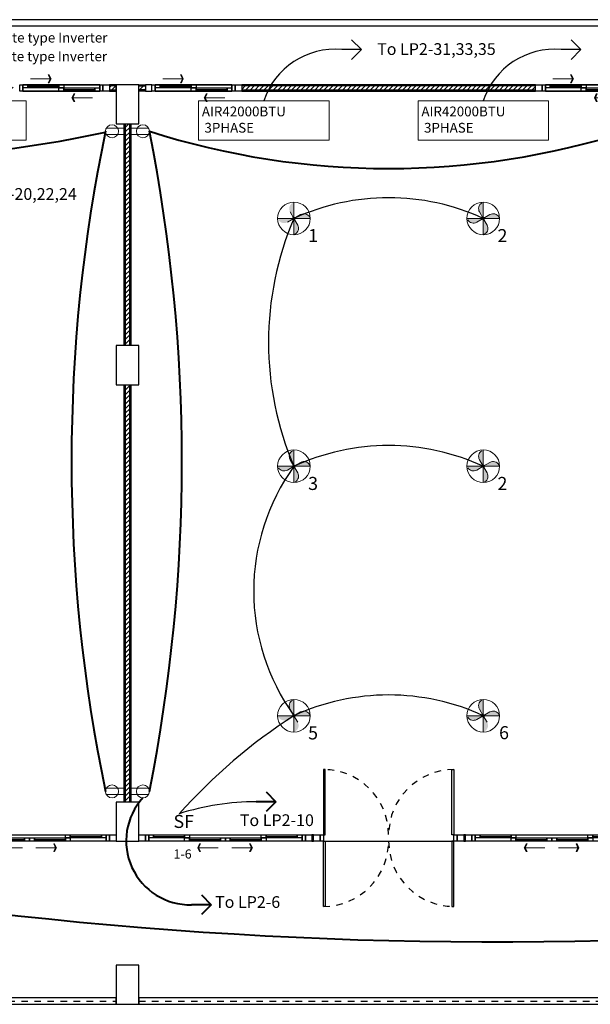
# Model space of a CAD drawing. Units: centimetres. Extents: x 797 to 1908, y 191 to 331.
# Drawn here: x 1231 to 1240, y 206 to 221 of the extents above; entities that cross this region are included whole.
import ezdxf
from ezdxf.enums import TextEntityAlignment as Align

# ---------------------------------------------------------------- set-up
doc = ezdxf.new("R2010")
doc.units = ezdxf.units.CM
doc.header["$MEASUREMENT"] = 0
doc.linetypes.add('DASHED', pattern=[0.25, 0.125, -0.125])
for name, color, linetype, lineweight in [('-Free style FREE line', 1, 'Continuous', 15), ('ไฟฟ้า-กำลัง', 3, 'Continuous', 40), ('ไฟฟ้า-แสงสว่าง', 3, 'Continuous', 40)]:
    doc.layers.add(name, color=color, linetype=linetype, lineweight=lineweight)
for name, color, linetype in [('DOOR', 7, 'Continuous'), ('ผนังนอก', 1, 'Continuous'), ('ผนังใน', 251, 'Continuous'), ('ราวระเบียง', 1, 'Continuous'), ('เสา', 4, 'Continuous'), ('เสาเอ็น', 42, 'Continuous'), ('เส้นพื้น', 1, 'Continuous'), ('ไฟฟ้า-AIR', 4, 'Continuous')]:
    doc.layers.add(name, color=color, linetype=linetype)
doc.styles.get("Standard").update_dxf_attribs({"font": 'cordia.ttf'})
doc.styles.add('text', font='CORDIAU.TTF')

# ---------------------------------------------------------------- blocks, each defined once
blk = doc.blocks.new('ARROW')
at = {"color": 1}
for p, q in [((0, 0), (0.633, 0)), ((0.542, 0.119), (0.601, 0)), ((0.542, 0.119), (0.572, 0.119)), ((0.601, 0), (0.542, -0.119)), ((0.572, 0.119), (0.631, 0)), ((0.631, 0), (0.572, -0.119)), ((0.542, -0.119), (0.572, -0.119))]:
    blk.add_line(p, q, dxfattribs=at)
for points in [[(0.542, 0.119), (0.601, 0), (0.572, 0.119), (0.631, 0)], [(0.542, -0.119), (0.601, 0), (0.572, -0.119), (0.631, 0)]]:
    blk.add_solid(points, dxfattribs=at)
blk = doc.blocks.new('gergregeg')
at = {"layer": 'DOOR', "color": 1, "ltscale": 0.8}
for p, q in [((-2.325, -0.025), (-1.85, -0.025)), ((-1.775, -0.075), (-1.3, -0.075)), ((-1.15, -0.075), (-0.675, -0.075)), ((-0.6, -0.025), (-0.125, -0.025))]:
    blk.add_line(p, q, dxfattribs=at)
at = {"layer": 'DOOR', "color": 2, "ltscale": 0.1}
for points in [[(-2.45, 0), (-2.4, 0), (-2.4, -0.1), (-2.45, -0.1)], [(-0.05, 0), (0, 0), (0, -0.1), (-0.05, -0.1)]]:
    blk.add_lwpolyline(points, close=True, dxfattribs=at)
at = {"layer": 'DOOR', "color": 1, "ltscale": 0.1}
for points in [[(-2.4, -0.05), (-2.4, 0), (-2.325, 0), (-2.325, -0.05)], [(-0.675, -0.05), (-0.675, 0), (-0.6, 0), (-0.6, -0.05)], [(-1.85, 0), (-1.775, 0), (-1.775, -0.05), (-1.85, -0.05)], [(-1.85, -0.1), (-1.85, -0.05), (-1.775, -0.05), (-1.775, -0.1)], [(-1.3, -0.05), (-1.225, -0.05), (-1.225, -0.1), (-1.3, -0.1)], [(-1.225, -0.1), (-1.225, -0.05), (-1.15, -0.05), (-1.15, -0.1)], [(-0.675, -0.05), (-0.6, -0.05), (-0.6, -0.1), (-0.675, -0.1)], [(-0.125, 0), (-0.05, 0), (-0.05, -0.05), (-0.125, -0.05)]]:
    blk.add_lwpolyline(points, close=True, dxfattribs=at)
at = {"layer": 'DOOR', "color": 251, "ltscale": 0.8}
for points in [[(-2.325, 0), (-1.85, 0), (-1.85, -0.05), (-2.325, -0.05)], [(-0.6, 0), (-0.125, 0), (-0.125, -0.05), (-0.6, -0.05)], [(-1.775, -0.05), (-1.3, -0.05), (-1.3, -0.1), (-1.775, -0.1)], [(-1.15, -0.05), (-0.675, -0.05), (-0.675, -0.1), (-1.15, -0.1)]]:
    blk.add_lwpolyline(points, close=True, dxfattribs=at)
at = {"layer": 'DOOR', "color": 251}
blk.add_lwpolyline([(-2.4, 0), (-0.05, 0), (-0.05, -0.1), (-2.4, -0.1)], close=True, dxfattribs=at)
at = {"layer": '-Free style FREE line', "yscale": 0.5, "zscale": 0.5}
for p, xscale in [((-1.334, -0.2), -0.5), ((-1.126, -0.2), 0.5)]:
    blk.add_blockref('ARROW', p, dxfattribs=dict(at, xscale=xscale))
blk = doc.blocks.new('wretrwtwt')
at = {"layer": 'DOOR', "color": 251}
for points in [[(0.05, 0), (0.08, 0), (0.08, 1), (0.05, 1)], [(2.05, 0), (2.02, 0), (2.02, 1), (2.05, 1)]]:
    blk.add_lwpolyline(points, close=True, dxfattribs=at)
at = {"layer": 'DOOR', "color": 2}
for points in [[(0, 0), (0.05, 0), (0.05, -0.1), (0, -0.1)], [(2.05, 0), (2.1, 0), (2.1, -0.1), (2.05, -0.1)]]:
    blk.add_lwpolyline(points, close=True, dxfattribs=at)
at = {"layer": 'DOOR', "color": 1}
for points in [[(0.05, -0.1), (0.08, -0.1), (0.08, -1.1), (0.05, -1.1)], [(2.05, -0.1), (2.02, -0.1), (2.02, -1.1), (2.05, -1.1)]]:
    blk.add_lwpolyline(points, close=True, dxfattribs=at)
at = {"layer": 'DOOR', "color": 251, "linetype": 'DASHED', "ltscale": 0.5}
for centre, radius, start, end in [((0.047, -0.003), 1.003, 0.2853, 89.8054), ((2.054, -0.004), 1.004, 90.206, 179.6891), ((0.047, -0.097), 1.003, 270.1946, 359.7147), ((2.054, -0.096), 1.004, 180.3109, 269.794)]:
    blk.add_arc(centre, radius, start, end, dxfattribs=at)
blk = doc.blocks.new('gergtergre')
at = {"layer": 'DOOR', "color": 1, "ltscale": 0.8}
for p, q in [((0.125, 0.075), (0.6, 0.075)), ((0.675, 0.025), (1.15, 0.025))]:
    blk.add_line(p, q, dxfattribs=at)
at = {"layer": 'DOOR', "color": 2, "ltscale": 0.1}
for points in [[(0, 0.1), (0.05, 0.1), (0.05, 0), (0, 0)], [(1.225, 0.1), (1.275, 0.1), (1.275, 0), (1.225, 0)]]:
    blk.add_lwpolyline(points, close=True, dxfattribs=at)
at = {"layer": 'DOOR', "color": 251, "ltscale": 0.8}
for points in [[(0.05, 0), (1.225, 0), (1.225, 0.1), (0.05, 0.1)], [(0.125, 0.1), (0.6, 0.1), (0.6, 0.05), (0.125, 0.05)], [(0.675, 0.05), (1.15, 0.05), (1.15, 0), (0.675, 0)]]:
    blk.add_lwpolyline(points, close=True, dxfattribs=at)
at = {"layer": 'DOOR', "color": 1, "ltscale": 0.1}
for points in [[(0.05, 0.05), (0.05, 0.1), (0.125, 0.1), (0.125, 0.05)], [(0.6, 0.1), (0.675, 0.1), (0.675, 0.05), (0.6, 0.05)], [(0.6, 0), (0.6, 0.05), (0.675, 0.05), (0.675, 0)], [(1.15, 0.05), (1.225, 0.05), (1.225, 0), (1.15, 0)]]:
    blk.add_lwpolyline(points, close=True, dxfattribs=at)
at = {"layer": 'DOOR', "color": 251}
blk.add_lwpolyline([(0.05, 0.1), (1.225, 0.1), (1.225, 0), (0.05, 0)], close=True, dxfattribs=at)
at = {"layer": '-Free style FREE line', "yscale": 0.5, "zscale": 0.5}
for p, xscale in [((0.165, 0.189), 0.5), ((1.116, -0.1), -0.5)]:
    blk.add_blockref('ARROW', p, dxfattribs=dict(at, xscale=xscale))
blk = doc.blocks.new('_Open90')
at = {"color": 0, "linetype": 'ByBlock', "lineweight": -2}
for p, q in [((0, 0), (-1, 0)), ((-0.5, 0.5), (0, 0)), ((0, 0), (-0.5, -0.5))]:
    blk.add_line(p, q, dxfattribs=at)

msp = doc.modelspace()

# ---------------------------------------------------------------- hatches: boundary and pattern name
at = {"layer": 'ผนังใน'}
h = msp.add_hatch(dxfattribs=at)
h.set_pattern_fill('ANSI31', color=256, scale=0.4, style=0)
h.set_pattern_definition([(45, (-2595.247135, -458.078954), (-0.03535533906, 0.03535533906), [])])
h.paths.add_polyline_path([(1254.9193, 209.2497), (1254.8593, 209.2497), (1254.8593, 214.0497), (1254.9193, 214.0497)])
h.paths.add_polyline_path([(1250.7143, 214.1297), (1250.7143, 214.0697), (1254.8393, 214.0697), (1254.8393, 214.1297)])
h.paths.add_polyline_path([(1250.6343, 215.2497), (1250.6943, 215.2497), (1250.6943, 215.6497), (1250.6343, 215.6497)])
h.paths.add_polyline_path([(1248.7943, 214.1497), (1248.7343, 214.1497), (1248.7343, 215.6497), (1248.7943, 215.6497)])
h.paths.add_polyline_path([(1248.8143, 214.1297), (1248.8143, 214.0697), (1250.6143, 214.0697), (1250.6143, 214.1297)])
h.paths.add_polyline_path([(1251.6976, 218.7261), (1251.6976, 218.6661), (1251.7143, 218.6661), (1251.7143, 218.7261)])
h.paths.add_polyline_path([(1251.8143, 218.7261), (1251.8143, 218.6661), (1251.8309, 218.6661), (1251.8309, 218.7261)])
h.paths.add_polyline_path([(1253.7976, 218.7261), (1253.7976, 218.6661), (1253.9393, 218.6661), (1253.9393, 218.7261)])
h.paths.add_polyline_path([(1249.5893, 218.7261), (1249.5893, 218.6661), (1249.7309, 218.6661), (1249.7309, 218.7261)])
h.paths.add_polyline_path([(1251.7343, 216.8497), (1251.7943, 216.8497), (1251.7943, 218.6461), (1251.7343, 218.6461)])
h.paths.add_polyline_path([(1251.7343, 218.7461), (1251.7943, 218.7461), (1251.7943, 220.1497), (1251.7343, 220.1497)])
h.paths.add_polyline_path([(1259.2643, 220.2297), (1259.2643, 220.1697), (1260.5893, 220.1697), (1260.5893, 220.2297)])
h.paths.add_polyline_path([(1254.9393, 219.7297), (1254.9393, 219.6697), (1256.2643, 219.6697), (1256.2643, 219.7297)])
h.paths.add_polyline_path([(1254.9393, 220.2297), (1254.9393, 220.1697), (1256.2643, 220.1697), (1256.2643, 220.2297)])
h.paths.add_polyline_path([(1256.2843, 219.7497), (1256.3443, 219.7497), (1256.3443, 220.1497), (1256.2843, 220.1497)])
h.paths.add_polyline_path([(1250.7143, 216.8297), (1250.7143, 216.7697), (1251.7143, 216.7697), (1251.7143, 216.8297)])
h.paths.add_polyline_path([(1251.8143, 216.8297), (1251.8143, 216.7697), (1252.8143, 216.7697), (1252.8143, 216.8297)])
h.paths.add_polyline_path([(1248.9393, 215.7297), (1248.9393, 215.6697), (1250.6143, 215.6697), (1250.6143, 215.7297)])
h.paths.add_polyline_path([(1254.5893, 215.7297), (1254.5893, 215.6697), (1252.9143, 215.6697), (1252.9143, 215.7297)])
h.paths.add_polyline_path([(1254.9393, 215.7297), (1254.9393, 215.6697), (1256.2643, 215.6697), (1256.2643, 215.7297)])
h.paths.add_polyline_path([(1253.9768, 220.2297), (1253.9768, 220.1697), (1254.5893, 220.1697), (1254.5893, 220.2297)])
h.paths.add_polyline_path([(1251.8143, 220.2297), (1251.8143, 220.1697), (1252.4268, 220.1697), (1252.4268, 220.2297)])
h.paths.add_polyline_path([(1256.3443, 219.6497), (1256.2843, 219.6497), (1256.2843, 215.7497), (1256.3443, 215.7497)])
h.paths.add_polyline_path([(1254.9193, 218.7461), (1254.8593, 218.7461), (1254.8593, 219.6497), (1254.9193, 219.6497)])
h.paths.add_polyline_path([(1219.3394, 212.0297), (1219.3394, 211.9697), (1219.4894, 211.9697), (1219.4894, 212.0297)])
h.paths.add_polyline_path([(1221.7894, 212.0297), (1221.7894, 211.9697), (1221.9394, 211.9697), (1221.9394, 212.0297)])
h.paths.add_polyline_path([(1260.6093, 206.7497), (1260.6693, 206.7497), (1260.6693, 207.0497), (1260.6093, 207.0497)])
h.paths.add_polyline_path([(1261.5093, 206.2497), (1261.5693, 206.2497), (1261.5693, 207.0497), (1261.5093, 207.0497)])
h.paths.add_polyline_path([(1261.4893, 206.1697), (1261.4893, 206.2297), (1260.9393, 206.2297), (1260.9393, 206.1697)])
h.paths.add_polyline_path([(1261.4893, 207.0697), (1261.4893, 207.1297), (1260.6893, 207.1297), (1260.6893, 207.0697)])
h.paths.add_polyline_path([(1260.9393, 220.2297), (1260.9393, 220.1697), (1263.6222, 220.1697), (1263.6222, 220.2297)])
h.paths.add_polyline_path([(1261.466, 208.6697), (1261.466, 208.7297), (1260.9393, 208.7297), (1260.9393, 208.6697)])
h.paths.add_polyline_path([(1216.6693, 211.5097), (1216.6093, 211.5097), (1216.6094, 211.9497), (1216.6694, 211.9497)])
h.paths.add_polyline_path([(1216.6693, 212.0497), (1216.6093, 212.0497), (1216.6093, 215.6497), (1216.6693, 215.6497)])
h.paths.add_polyline_path([(1248.6693, 218.6461), (1248.6093, 218.6461), (1248.6093, 216.2497), (1248.6693, 216.2497)])
h.paths.add_polyline_path([(1248.6693, 218.7461), (1248.6093, 218.7461), (1248.6093, 219.6497), (1248.6693, 219.6497)])
h.paths.add_polyline_path([(1248.7943, 209.2497), (1248.7343, 209.2497), (1248.7343, 214.0497), (1248.7943, 214.0497)])
h.paths.add_polyline_path([(1240.7943, 216.2497), (1240.7343, 216.2497), (1240.7343, 219.6497), (1240.7943, 219.6497)])
h.paths.add_polyline_path([(1240.7943, 209.2497), (1240.7343, 209.2497), (1240.7343, 215.6497), (1240.7943, 215.6497)])
h.paths.add_polyline_path([(1232.7943, 216.2497), (1232.7343, 216.2497), (1232.7343, 219.6497), (1232.7943, 219.6497)])
h.paths.add_polyline_path([(1232.7943, 209.2497), (1232.7343, 209.2497), (1232.7343, 215.6497), (1232.7943, 215.6497)])
h.paths.add_polyline_path([(1251.1018, 220.2297), (1251.1018, 220.1697), (1251.7143, 220.1697), (1251.7143, 220.2297)])
h.paths.add_polyline_path([(1249.5518, 220.2297), (1249.5518, 220.1697), (1248.9393, 220.1697), (1248.9393, 220.2297)])
h.paths.add_polyline_path([(1248.4893, 220.2297), (1248.4893, 220.1697), (1248.5893, 220.1697), (1248.5893, 220.2297)])
h.paths.add_polyline_path([(1242.5143, 220.2297), (1242.5143, 220.1697), (1247.0143, 220.1697), (1247.0143, 220.2297)])
h.paths.add_polyline_path([(1234.5143, 220.2297), (1234.5143, 220.1697), (1239.0143, 220.1697), (1239.0143, 220.2297)])
h.paths.add_polyline_path([(1241.0393, 220.2297), (1241.0393, 220.1697), (1240.9393, 220.1697), (1240.9393, 220.2297)])
h.paths.add_polyline_path([(1240.4893, 220.2297), (1240.4893, 220.1697), (1240.5893, 220.1697), (1240.5893, 220.2297)])
h.paths.add_polyline_path([(1233.0393, 220.2297), (1233.0393, 220.1697), (1232.9393, 220.1697), (1232.9393, 220.2297)])
h.paths.add_polyline_path([(1232.4893, 220.2297), (1232.4893, 220.1697), (1232.5893, 220.1697), (1232.5893, 220.2297)])
h.paths.add_polyline_path([(1225.0393, 220.2297), (1225.0393, 220.1697), (1224.9393, 220.1697), (1224.9393, 220.2297)])
h.paths.add_polyline_path([(1226.5143, 220.2297), (1226.5143, 220.1697), (1231.0143, 220.1697), (1231.0143, 220.2297)])
h.paths.add_polyline_path([(1224.6693, 216.2497), (1224.6093, 216.2497), (1224.6093, 219.6497), (1224.6693, 219.6497)])
h.paths.add_polyline_path([(1224.6693, 212.0497), (1224.6093, 212.0497), (1224.6093, 215.6497), (1224.6693, 215.6497)])
h.paths.add_polyline_path([(1224.6693, 211.9497), (1224.6093, 211.9497), (1224.6093, 209.2497), (1224.6693, 209.2497)])
h.paths.add_polyline_path([(1252.9143, 208.7297), (1252.9143, 208.6697), (1253.1143, 208.6697), (1253.1143, 208.7297)])
h.paths.add_polyline_path([(1250.4143, 208.7297), (1250.4143, 208.6697), (1250.6143, 208.6697), (1250.6143, 208.7297)])
h.paths.add_polyline_path([(1245.9143, 208.7297), (1245.9143, 208.6697), (1245.9393, 208.6697), (1245.9393, 208.7297)])
h.paths.add_polyline_path([(1243.5893, 208.7297), (1243.5893, 208.6697), (1243.6143, 208.6697), (1243.6143, 208.7297)])
h.paths.add_polyline_path([(1237.9143, 208.7297), (1237.9143, 208.6697), (1237.9393, 208.6697), (1237.9393, 208.7297)])
h.paths.add_polyline_path([(1235.5893, 208.7297), (1235.5893, 208.6697), (1235.6143, 208.6697), (1235.6143, 208.7297)])
h.paths.add_polyline_path([(1229.9143, 208.7297), (1229.9143, 208.6697), (1229.9393, 208.6697), (1229.9393, 208.7297)])
h.paths.add_polyline_path([(1227.5893, 208.7297), (1227.5893, 208.6697), (1227.6143, 208.6697), (1227.6143, 208.7297)])
h.paths.add_polyline_path([(1211.8145, 209.7297), (1211.8145, 209.6697), (1213.5893, 209.6697), (1213.5893, 209.7297)])
h.paths.add_polyline_path([(1213.6093, 209.2497), (1213.6693, 209.2497), (1213.6693, 209.6497), (1213.6093, 209.6497)])
h.paths.add_polyline_path([(1213.1893, 216.2297), (1213.1893, 216.1697), (1213.5893, 216.1697), (1213.5893, 216.2297)])
h.paths.add_polyline_path([(1213.6893, 217.7297), (1213.6893, 217.6697), (1216.5893, 217.6697), (1216.5893, 217.7297)])
h.paths.add_polyline_path([(1213.6093, 217.6497), (1213.6693, 217.6497), (1213.6693, 216.2497), (1213.6093, 216.2497)])
h.paths.add_polyline_path([(1216.6093, 217.6497), (1216.6693, 217.6497), (1216.6693, 216.2497), (1216.6093, 216.2497)])
h.paths.add_polyline_path([(1216.6093, 217.7497), (1216.6693, 217.7497), (1216.6693, 219.6497), (1216.6093, 219.6497)])
h.paths.add_polyline_path([(1216.6893, 221.2261), (1216.6893, 221.1661), (1224.5893, 221.1661), (1224.5893, 221.2261)])
h.paths.add_polyline_path([(1224.6093, 220.2497), (1224.9193, 220.2497), (1224.9193, 221.1461), (1224.6093, 221.1461)])
h.paths.add_polyline_path([(1216.6093, 220.2497), (1216.6693, 220.2497), (1216.6693, 221.1461), (1216.6093, 221.1461)])
h.paths.add_polyline_path([(1211.6587, 209.8649), (1211.7172, 209.8516), (1213.1274, 216.0566), (1213.0689, 216.0699)])
at = {"layer": 'ไฟฟ้า-กำลัง', "lineweight": 15}
h = msp.add_hatch(color=256, dxfattribs=at)
h.set_gradient(color1=(0, 0, 255), one_color=1, tint=1)
h.paths.add_polyline_path([(1235.3143, 218.4488), (1235.2926, 218.4363, 0.4142136), (1235.256, 218.2997), (1235.3043, 218.2161, -0.1316525), (1235.3143, 218.2188)])
h = msp.add_hatch(color=256, dxfattribs=at)
h.set_gradient(color1=(0, 0, 255), one_color=1, tint=1)
h.paths.add_polyline_path([(1238.2143, 218.4488), (1238.1926, 218.4363, 0.4142136), (1238.156, 218.2997), (1238.2043, 218.2161, -0.1316525), (1238.2143, 218.2188)])
h = msp.add_hatch(color=256, dxfattribs=at)
h.set_gradient(color1=(0, 0, 255), one_color=1, tint=1)
h.paths.add_polyline_path([(1235.2969, 218.1888, -0.1316525), (1235.2943, 218.1988), (1235.0643, 218.1988), (1235.0768, 218.1772, 0.4142136), (1235.2134, 218.1406)])
for points in [[(1235.3143, 218.1988), (1235.3043, 218.2161, 0.2679492), (1235.2943, 218.1988)], [(1235.2969, 218.1888, 0.2679492), (1235.3143, 218.1788), (1235.3143, 218.1988)], [(1235.3143, 218.1988), (1235.3316, 218.2088, 0.2679492), (1235.3143, 218.2188)], [(1235.3143, 218.1988), (1235.3243, 218.1815, 0.2679492), (1235.3343, 218.1988)], [(1238.2143, 218.1988), (1238.2043, 218.2161, 0.2679492), (1238.1943, 218.1988)], [(1238.1969, 218.1888, 0.2679492), (1238.2143, 218.1788), (1238.2143, 218.1988)], [(1238.2143, 218.1988), (1238.2316, 218.2088, 0.2679492), (1238.2143, 218.2188)], [(1238.2143, 218.1988), (1238.2243, 218.1815, 0.2679492), (1238.2343, 218.1988)], [(1235.3143, 214.3988), (1235.3043, 214.4161, 0.2679492), (1235.2943, 214.3988)], [(1235.2969, 214.3888, 0.2679492), (1235.3143, 214.3788), (1235.3143, 214.3988)], [(1235.3143, 214.3988), (1235.3316, 214.4088, 0.2679492), (1235.3143, 214.4188)], [(1235.3143, 214.3988), (1235.3243, 214.3815, 0.2679492), (1235.3343, 214.3988)], [(1238.2143, 214.3988), (1238.2043, 214.4161, 0.2679492), (1238.1943, 214.3988)], [(1238.1969, 214.3888, 0.2679492), (1238.2143, 214.3788), (1238.2143, 214.3988)], [(1238.2143, 214.3988), (1238.2316, 214.4088, 0.2679492), (1238.2143, 214.4188)], [(1238.2143, 214.3988), (1238.2243, 214.3815, 0.2679492), (1238.2343, 214.3988)], [(1235.3143, 210.5747), (1235.3316, 210.5847, 0.2679492), (1235.3143, 210.5947)], [(1238.2143, 210.5747), (1238.2316, 210.5847, 0.2679492), (1238.2143, 210.5947)], [(1235.3143, 210.5747), (1235.3043, 210.592, 0.2679492), (1235.2943, 210.5747)], [(1235.2969, 210.5647, 0.2679492), (1235.3143, 210.5547), (1235.3143, 210.5747)], [(1235.3143, 210.5747), (1235.3243, 210.5574, 0.2679492), (1235.3343, 210.5747)], [(1238.2143, 210.5747), (1238.2043, 210.592, 0.2679492), (1238.1943, 210.5747)], [(1238.1969, 210.5647, 0.2679492), (1238.2143, 210.5547), (1238.2143, 210.5747)], [(1238.2143, 210.5747), (1238.2243, 210.5574, 0.2679492), (1238.2343, 210.5747)]]:
    msp.add_hatch(color=256, dxfattribs=at).paths.add_polyline_path(points)
h = msp.add_hatch(color=256, dxfattribs=at)
h.set_gradient(color1=(0, 0, 255), one_color=1, tint=1)
h.paths.add_polyline_path([(1235.3143, 218.1988), (1235.2943, 218.1988, 0.1316525), (1235.2969, 218.1888)])
h = msp.add_hatch(color=256, dxfattribs=at)
h.set_gradient(color1=(0, 0, 255), one_color=1, tint=1)
h.paths.add_polyline_path([(1235.3143, 218.1988), (1235.3143, 218.2188, 0.1316525), (1235.3043, 218.2161)])
h = msp.add_hatch(color=256, dxfattribs=at)
h.set_gradient(color1=(0, 0, 255), one_color=1, tint=1)
h.paths.add_polyline_path([(1235.3143, 218.1988), (1235.3343, 218.1988, 0.1316525), (1235.3316, 218.2088)])
h = msp.add_hatch(color=256, dxfattribs=at)
h.set_gradient(color1=(0, 0, 255), one_color=1, tint=1)
h.paths.add_polyline_path([(1235.3143, 217.9488), (1235.3359, 217.9613, 0.4142136), (1235.3725, 218.0979), (1235.3243, 218.1815, -0.1316525), (1235.3143, 218.1788)])
h = msp.add_hatch(color=256, dxfattribs=at)
h.set_gradient(color1=(0, 0, 255), one_color=1, tint=1)
h.paths.add_polyline_path([(1235.5643, 218.1988), (1235.5518, 218.2205, 0.4142136), (1235.4152, 218.2571), (1235.3316, 218.2088, -0.1316525), (1235.3343, 218.1988)])
h = msp.add_hatch(color=256, dxfattribs=at)
h.set_gradient(color1=(0, 0, 255), one_color=1, tint=1)
h.paths.add_polyline_path([(1238.1969, 218.1888, -0.1316525), (1238.1943, 218.1988), (1237.9643, 218.1988), (1237.9768, 218.1772, 0.4142136), (1238.1134, 218.1406)])
h = msp.add_hatch(color=256, dxfattribs=at)
h.set_gradient(color1=(0, 0, 255), one_color=1, tint=1)
h.paths.add_polyline_path([(1238.2143, 218.1988), (1238.1943, 218.1988, 0.1316525), (1238.1969, 218.1888)])
h = msp.add_hatch(color=256, dxfattribs=at)
h.set_gradient(color1=(0, 0, 255), one_color=1, tint=1)
h.paths.add_polyline_path([(1238.2143, 218.1988), (1238.2143, 218.2188, 0.1316525), (1238.2043, 218.2161)])
h = msp.add_hatch(color=256, dxfattribs=at)
h.set_gradient(color1=(0, 0, 255), one_color=1, tint=1)
h.paths.add_polyline_path([(1238.2143, 218.1988), (1238.2343, 218.1988, 0.1316525), (1238.2316, 218.2088)])
h = msp.add_hatch(color=256, dxfattribs=at)
h.set_gradient(color1=(0, 0, 255), one_color=1, tint=1)
h.paths.add_polyline_path([(1238.2143, 217.9488), (1238.2359, 217.9613, 0.4142136), (1238.2725, 218.0979), (1238.2243, 218.1815, -0.1316525), (1238.2143, 218.1788)])
h = msp.add_hatch(color=256, dxfattribs=at)
h.set_gradient(color1=(0, 0, 255), one_color=1, tint=1)
h.paths.add_polyline_path([(1238.4643, 218.1988), (1238.4518, 218.2205, 0.4142136), (1238.3152, 218.2571), (1238.2316, 218.2088, -0.1316525), (1238.2343, 218.1988)])
h = msp.add_hatch(color=256, dxfattribs=at)
h.set_gradient(color1=(0, 0, 255), one_color=1, tint=1)
h.paths.add_polyline_path([(1235.3143, 214.6488), (1235.2926, 214.6363, 0.4142136), (1235.256, 214.4997), (1235.3043, 214.4161, -0.1316525), (1235.3143, 214.4188)])
h = msp.add_hatch(color=256, dxfattribs=at)
h.set_gradient(color1=(0, 0, 255), one_color=1, tint=1)
h.paths.add_polyline_path([(1238.2143, 214.6488), (1238.1926, 214.6363, 0.4142136), (1238.156, 214.4997), (1238.2043, 214.4161, -0.1316525), (1238.2143, 214.4188)])
h = msp.add_hatch(color=256, dxfattribs=at)
h.set_gradient(color1=(0, 0, 255), one_color=1, tint=1)
h.paths.add_polyline_path([(1235.2969, 214.3888, -0.1316525), (1235.2943, 214.3988), (1235.0643, 214.3988), (1235.0768, 214.3772, 0.4142136), (1235.2134, 214.3406)])
h = msp.add_hatch(color=256, dxfattribs=at)
h.set_gradient(color1=(0, 0, 255), one_color=1, tint=1)
h.paths.add_polyline_path([(1235.3143, 214.3988), (1235.2943, 214.3988, 0.1316525), (1235.2969, 214.3888)])
h = msp.add_hatch(color=256, dxfattribs=at)
h.set_gradient(color1=(0, 0, 255), one_color=1, tint=1)
h.paths.add_polyline_path([(1235.3143, 214.3988), (1235.3143, 214.4188, 0.1316525), (1235.3043, 214.4161)])
h = msp.add_hatch(color=256, dxfattribs=at)
h.set_gradient(color1=(0, 0, 255), one_color=1, tint=1)
h.paths.add_polyline_path([(1235.3143, 214.3988), (1235.3343, 214.3988, 0.1316525), (1235.3316, 214.4088)])
h = msp.add_hatch(color=256, dxfattribs=at)
h.set_gradient(color1=(0, 0, 255), one_color=1, tint=1)
h.paths.add_polyline_path([(1235.3143, 214.1488), (1235.3359, 214.1613, 0.4142136), (1235.3725, 214.2979), (1235.3243, 214.3815, -0.1316525), (1235.3143, 214.3788)])
h = msp.add_hatch(color=256, dxfattribs=at)
h.set_gradient(color1=(0, 0, 255), one_color=1, tint=1)
h.paths.add_polyline_path([(1235.5643, 214.3988), (1235.5518, 214.4205, 0.4142136), (1235.4152, 214.4571), (1235.3316, 214.4088, -0.1316525), (1235.3343, 214.3988)])
h = msp.add_hatch(color=256, dxfattribs=at)
h.set_gradient(color1=(0, 0, 255), one_color=1, tint=1)
h.paths.add_polyline_path([(1238.1969, 214.3888, -0.1316525), (1238.1943, 214.3988), (1237.9643, 214.3988), (1237.9768, 214.3772, 0.4142136), (1238.1134, 214.3406)])
h = msp.add_hatch(color=256, dxfattribs=at)
h.set_gradient(color1=(0, 0, 255), one_color=1, tint=1)
h.paths.add_polyline_path([(1238.2143, 214.3988), (1238.1943, 214.3988, 0.1316525), (1238.1969, 214.3888)])
h = msp.add_hatch(color=256, dxfattribs=at)
h.set_gradient(color1=(0, 0, 255), one_color=1, tint=1)
h.paths.add_polyline_path([(1238.2143, 214.3988), (1238.2143, 214.4188, 0.1316525), (1238.2043, 214.4161)])
h = msp.add_hatch(color=256, dxfattribs=at)
h.set_gradient(color1=(0, 0, 255), one_color=1, tint=1)
h.paths.add_polyline_path([(1238.2143, 214.3988), (1238.2343, 214.3988, 0.1316525), (1238.2316, 214.4088)])
h = msp.add_hatch(color=256, dxfattribs=at)
h.set_gradient(color1=(0, 0, 255), one_color=1, tint=1)
h.paths.add_polyline_path([(1238.2143, 214.1488), (1238.2359, 214.1613, 0.4142136), (1238.2725, 214.2979), (1238.2243, 214.3815, -0.1316525), (1238.2143, 214.3788)])
h = msp.add_hatch(color=256, dxfattribs=at)
h.set_gradient(color1=(0, 0, 255), one_color=1, tint=1)
h.paths.add_polyline_path([(1238.4643, 214.3988), (1238.4518, 214.4205, 0.4142136), (1238.3152, 214.4571), (1238.2316, 214.4088, -0.1316525), (1238.2343, 214.3988)])
h = msp.add_hatch(color=256, dxfattribs=at)
h.set_gradient(color1=(0, 0, 255), one_color=1, tint=1)
h.paths.add_polyline_path([(1235.3143, 210.8247), (1235.2926, 210.8122, 0.4142136), (1235.256, 210.6756), (1235.3043, 210.592, -0.1316525), (1235.3143, 210.5947)])
h = msp.add_hatch(color=256, dxfattribs=at)
h.set_gradient(color1=(0, 0, 255), one_color=1, tint=1)
h.paths.add_polyline_path([(1238.2143, 210.8247), (1238.1926, 210.8122, 0.4142136), (1238.156, 210.6756), (1238.2043, 210.592, -0.1316525), (1238.2143, 210.5947)])
h = msp.add_hatch(color=256, dxfattribs=at)
h.set_gradient(color1=(0, 0, 255), one_color=1, tint=1)
h.paths.add_polyline_path([(1235.3143, 210.5747), (1235.3143, 210.5947, 0.1316525), (1235.3043, 210.592)])
h = msp.add_hatch(color=256, dxfattribs=at)
h.set_gradient(color1=(0, 0, 255), one_color=1, tint=1)
h.paths.add_polyline_path([(1235.5643, 210.5747), (1235.5518, 210.5963, 0.4142136), (1235.4152, 210.6329), (1235.3316, 210.5847, -0.1316525), (1235.3343, 210.5747)])
h = msp.add_hatch(color=256, dxfattribs=at)
h.set_gradient(color1=(0, 0, 255), one_color=1, tint=1)
h.paths.add_polyline_path([(1238.2143, 210.5747), (1238.2143, 210.5947, 0.1316525), (1238.2043, 210.592)])
h = msp.add_hatch(color=256, dxfattribs=at)
h.set_gradient(color1=(0, 0, 255), one_color=1, tint=1)
h.paths.add_polyline_path([(1238.4643, 210.5747), (1238.4518, 210.5963, 0.4142136), (1238.3152, 210.6329), (1238.2316, 210.5847, -0.1316525), (1238.2343, 210.5747)])
h = msp.add_hatch(color=256, dxfattribs=at)
h.set_gradient(color1=(0, 0, 255), one_color=1, tint=1)
h.paths.add_polyline_path([(1235.2969, 210.5647, -0.1316525), (1235.2943, 210.5747), (1235.0643, 210.5747), (1235.0768, 210.553, 0.4142136), (1235.2134, 210.5164)])
h = msp.add_hatch(color=256, dxfattribs=at)
h.set_gradient(color1=(0, 0, 255), one_color=1, tint=1)
h.paths.add_polyline_path([(1235.3143, 210.5747), (1235.2943, 210.5747, 0.1316525), (1235.2969, 210.5647)])
h = msp.add_hatch(color=256, dxfattribs=at)
h.set_gradient(color1=(0, 0, 255), one_color=1, tint=1)
h.paths.add_polyline_path([(1235.3143, 210.5747), (1235.3343, 210.5747, 0.1316525), (1235.3316, 210.5847)])
h = msp.add_hatch(color=256, dxfattribs=at)
h.set_gradient(color1=(0, 0, 255), one_color=1, tint=1)
h.paths.add_polyline_path([(1235.3143, 210.3247), (1235.3359, 210.3372, 0.4142136), (1235.3725, 210.4738), (1235.3243, 210.5574, -0.1316525), (1235.3143, 210.5547)])
h = msp.add_hatch(color=256, dxfattribs=at)
h.set_gradient(color1=(0, 0, 255), one_color=1, tint=1)
h.paths.add_polyline_path([(1238.1969, 210.5647, -0.1316525), (1238.1943, 210.5747), (1237.9643, 210.5747), (1237.9768, 210.553, 0.4142136), (1238.1134, 210.5164)])
h = msp.add_hatch(color=256, dxfattribs=at)
h.set_gradient(color1=(0, 0, 255), one_color=1, tint=1)
h.paths.add_polyline_path([(1238.2143, 210.5747), (1238.1943, 210.5747, 0.1316525), (1238.1969, 210.5647)])
h = msp.add_hatch(color=256, dxfattribs=at)
h.set_gradient(color1=(0, 0, 255), one_color=1, tint=1)
h.paths.add_polyline_path([(1238.2143, 210.5747), (1238.2343, 210.5747, 0.1316525), (1238.2316, 210.5847)])
h = msp.add_hatch(color=256, dxfattribs=at)
h.set_gradient(color1=(0, 0, 255), one_color=1, tint=1)
h.paths.add_polyline_path([(1238.2143, 210.3247), (1238.2359, 210.3372, 0.4142136), (1238.2725, 210.4738), (1238.2243, 210.5574, -0.1316525), (1238.2143, 210.5547)])

# ---------------------------------------------------------------- linework, layer by layer
at = {"layer": 'ผนังนอก'}
for points in [[(1232.4893, 220.2497), (1232.4893, 220.1497), (1232.5893, 220.1497), (1232.5893, 220.2497)], [(1233.0393, 220.2497), (1233.0393, 220.1497), (1232.9393, 220.1497), (1232.9393, 220.2497)], [(1234.5143, 220.2497), (1234.5143, 220.1497), (1239.0143, 220.1497), (1239.0143, 220.2497)], [(1232.8143, 216.2497), (1232.7143, 216.2497), (1232.7143, 219.6497), (1232.8143, 219.6497)], [(1232.8143, 209.2497), (1232.7143, 209.2497), (1232.7143, 215.6497), (1232.8143, 215.6497)], [(1235.5893, 208.7497), (1235.5893, 208.6497), (1235.6143, 208.6497), (1235.6143, 208.7497)], [(1237.9143, 208.7497), (1237.9143, 208.6497), (1237.9393, 208.6497), (1237.9393, 208.7497)]]:
    msp.add_lwpolyline(points, close=True, dxfattribs=at)
at = {"layer": 'ผนังใน'}
for points in [[(1232.4893, 220.2297), (1232.4893, 220.1697), (1232.5893, 220.1697), (1232.5893, 220.2297)], [(1233.0393, 220.2297), (1233.0393, 220.1697), (1232.9393, 220.1697), (1232.9393, 220.2297)], [(1234.5143, 220.2297), (1234.5143, 220.1697), (1239.0143, 220.1697), (1239.0143, 220.2297)], [(1232.7943, 216.2497), (1232.7343, 216.2497), (1232.7343, 219.6497), (1232.7943, 219.6497)], [(1232.7943, 209.2497), (1232.7343, 209.2497), (1232.7343, 215.6497), (1232.7943, 215.6497)], [(1235.5893, 208.7297), (1235.5893, 208.6697), (1235.6143, 208.6697), (1235.6143, 208.7297)], [(1237.9143, 208.7297), (1237.9143, 208.6697), (1237.9393, 208.6697), (1237.9393, 208.7297)]]:
    msp.add_lwpolyline(points, close=True, dxfattribs=at)
at = {"layer": 'ราวระเบียง', "color": 1}
for points in [[(1224.9393, 206.2497), (1224.9393, 206.1497), (1232.5893, 206.1497), (1232.5893, 206.2497)], [(1232.9393, 206.2497), (1232.9393, 206.1497), (1240.5893, 206.1497), (1240.5893, 206.2497)]]:
    msp.add_lwpolyline(points, close=True, dxfattribs=at)
at = {"layer": 'ราวระเบียง', "color": 251, "linetype": 'DASHED', "ltscale": 0.25}
for points in [[(1224.9393, 206.1997), (1232.5893, 206.1997)], [(1232.9393, 206.1997), (1240.5893, 206.1997)]]:
    msp.add_lwpolyline(points, dxfattribs=at)
at = {"layer": 'เสา', "color": 1}
for points in [[(1254.9393, 220.2497), (1254.9393, 221.2461), (1224.9393, 221.2461)], [(1254.8393, 220.2497), (1254.8393, 221.1461), (1224.9393, 221.1461)]]:
    msp.add_lwpolyline(points, dxfattribs=at)
at = {"layer": 'เสา', "color": 4}
for points in [[(1232.5893, 219.6497), (1232.9393, 219.6497), (1232.9393, 220.2497), (1232.5893, 220.2497)], [(1232.5893, 215.6497), (1232.9393, 215.6497), (1232.9393, 216.2497), (1232.5893, 216.2497)], [(1232.5893, 208.6497), (1232.9393, 208.6497), (1232.9393, 209.2497), (1232.5893, 209.2497)], [(1232.5893, 206.1497), (1232.9393, 206.1497), (1232.9393, 206.7497), (1232.5893, 206.7497)]]:
    msp.add_lwpolyline(points, close=True, dxfattribs=at)
at = {"layer": 'เสาเอ็น', "color": 2}
for points in [[(1232.4893, 220.2497), (1232.4893, 220.1497), (1232.3893, 220.1497), (1232.3893, 220.2497)], [(1233.0393, 220.2497), (1233.0393, 220.1497), (1233.1393, 220.1497), (1233.1393, 220.2497)], [(1234.5143, 220.2497), (1234.5143, 220.1497), (1234.4143, 220.1497), (1234.4143, 220.2497)], [(1239.1143, 220.2497), (1239.1143, 220.1497), (1239.0143, 220.1497), (1239.0143, 220.2497)], [(1232.5893, 208.7497), (1232.5893, 208.6497), (1232.4893, 208.6497), (1232.4893, 208.7497)], [(1233.0393, 208.7497), (1233.0393, 208.6497), (1232.9393, 208.6497), (1232.9393, 208.7497)], [(1235.5893, 208.7497), (1235.5893, 208.6497), (1235.4893, 208.6497), (1235.4893, 208.7497)], [(1235.7143, 208.7497), (1235.7143, 208.6497), (1235.6143, 208.6497), (1235.6143, 208.7497)], [(1237.9143, 208.7497), (1237.9143, 208.6497), (1237.8143, 208.6497), (1237.8143, 208.7497)], [(1238.0393, 208.7497), (1238.0393, 208.6497), (1237.9393, 208.6497), (1237.9393, 208.7497)]]:
    msp.add_lwpolyline(points, close=True, dxfattribs=at)
at = {"layer": 'เส้นพื้น', "color": 1}
msp.add_lwpolyline([(1235.7643, 208.6497), (1237.7643, 208.6497)], dxfattribs=at)
at = {"layer": 'ไฟฟ้า-AIR', "lineweight": 15}
for points in [[(1229.2143, 219.3997), (1231.2143, 219.3997), (1231.2143, 219.9997), (1229.2143, 219.9997)], [(1233.8518, 219.3997), (1235.8518, 219.3997), (1235.8518, 219.9997), (1233.8518, 219.9997)], [(1237.2143, 219.3997), (1239.2143, 219.3997), (1239.2143, 219.9997), (1237.2143, 219.9997)]]:
    msp.add_lwpolyline(points, close=True, dxfattribs=at)
at = {"layer": 'ไฟฟ้า-กำลัง', "lineweight": 15}
for p, q in [((1232.4411, 219.5848), (1232.7143, 219.5848)), ((1233.0875, 219.5848), (1232.8143, 219.5848)), ((1232.4411, 219.4848), (1232.7143, 219.4848)), ((1233.0875, 219.4848), (1232.8143, 219.4848)), ((1235.3143, 218.1988), (1235.3143, 218.4488)), ((1238.2143, 218.1988), (1238.2143, 218.4488)), ((1235.3143, 218.1988), (1235.256, 218.2997)), ((1238.2143, 218.1988), (1238.156, 218.2997)), ((1235.3143, 218.1988), (1235.0643, 218.1988)), ((1235.3143, 218.1988), (1235.2134, 218.1406)), ((1235.3143, 218.1988), (1235.4152, 218.2571)), ((1235.3143, 218.1988), (1235.3143, 218.1988)), ((1235.3143, 218.1988), (1235.5643, 218.1988)), ((1235.3143, 218.1988), (1235.3143, 217.9488)), ((1235.3143, 218.1988), (1235.3725, 218.0979)), ((1238.2143, 218.1988), (1237.9643, 218.1988)), ((1238.2143, 218.1988), (1238.1134, 218.1406)), ((1238.2143, 218.1988), (1238.3152, 218.2571)), ((1238.2143, 218.1988), (1238.2143, 218.1988)), ((1238.2143, 218.1988), (1238.4643, 218.1988)), ((1238.2143, 218.1988), (1238.2143, 217.9488)), ((1238.2143, 218.1988), (1238.2725, 218.0979)), ((1238.4643, 218.1988), (1238.4518, 218.2205)), ((1235.3143, 217.9488), (1235.3359, 217.9613)), ((1238.2143, 217.9488), (1238.2359, 217.9613)), ((1235.3143, 214.3988), (1235.3143, 214.6488)), ((1238.2143, 214.3988), (1238.2143, 214.6488)), ((1235.3143, 214.3988), (1235.0643, 214.3988)), ((1235.3143, 214.3988), (1235.2134, 214.3406)), ((1235.3143, 214.3988), (1235.256, 214.4997)), ((1235.3143, 214.3988), (1235.4152, 214.4571)), ((1235.3143, 214.3988), (1235.3143, 214.3988)), ((1235.3143, 214.3988), (1235.5643, 214.3988)), ((1235.3143, 214.3988), (1235.3143, 214.1488)), ((1235.3143, 214.3988), (1235.3725, 214.2979)), ((1235.5643, 214.3988), (1235.5518, 214.4205)), ((1238.2143, 214.3988), (1237.9643, 214.3988)), ((1238.2143, 214.3988), (1238.1134, 214.3406)), ((1238.2143, 214.3988), (1238.156, 214.4997)), ((1238.2143, 214.3988), (1238.3152, 214.4571)), ((1238.2143, 214.3988), (1238.2143, 214.3988)), ((1238.2143, 214.3988), (1238.4643, 214.3988)), ((1238.2143, 214.3988), (1238.2143, 214.1488)), ((1238.2143, 214.3988), (1238.2725, 214.2979)), ((1238.4643, 214.3988), (1238.4518, 214.4205)), ((1235.3143, 214.1488), (1235.3359, 214.1613)), ((1238.2143, 214.1488), (1238.2359, 214.1613)), ((1235.3143, 210.5747), (1235.3143, 210.8247)), ((1238.2143, 210.5747), (1238.2143, 210.8247)), ((1235.3143, 210.5747), (1235.256, 210.6756)), ((1235.3143, 210.5747), (1235.4152, 210.6329)), ((1235.5643, 210.5747), (1235.5518, 210.5963)), ((1238.2143, 210.5747), (1238.156, 210.6756)), ((1238.2143, 210.5747), (1238.3152, 210.6329)), ((1238.4643, 210.5747), (1238.4518, 210.5963)), ((1235.3143, 210.5747), (1235.0643, 210.5747)), ((1235.3143, 210.5747), (1235.2134, 210.5164)), ((1235.3143, 210.5747), (1235.3143, 210.5747)), ((1235.3143, 210.5747), (1235.5643, 210.5747)), ((1235.3143, 210.5747), (1235.3143, 210.3247)), ((1235.3143, 210.5747), (1235.3725, 210.4738)), ((1238.2143, 210.5747), (1237.9643, 210.5747)), ((1238.2143, 210.5747), (1238.1134, 210.5164)), ((1238.2143, 210.5747), (1238.2143, 210.5747)), ((1238.2143, 210.5747), (1238.4643, 210.5747)), ((1238.2143, 210.5747), (1238.2143, 210.3247)), ((1238.2143, 210.5747), (1238.2725, 210.4738)), ((1232.4411, 209.4648), (1232.7143, 209.4648)), ((1233.0875, 209.4648), (1232.8143, 209.4648)), ((1232.4411, 209.3648), (1232.7143, 209.3648)), ((1233.0875, 209.3648), (1232.8143, 209.3648))]:
    msp.add_line(p, q, dxfattribs=at)
for centre, radius in [((1232.5277, 219.5348), 0.1), ((1233.0009, 219.5348), 0.1), ((1235.3143, 218.1988), 0.25), ((1238.2143, 218.1988), 0.25), ((1235.3143, 218.1988), 0.02), ((1238.2143, 218.1988), 0.02), ((1235.3143, 214.3988), 0.25), ((1238.2143, 214.3988), 0.25), ((1235.3143, 214.3988), 0.02), ((1238.2143, 214.3988), 0.02), ((1235.3143, 210.5747), 0.25), ((1238.2143, 210.5747), 0.25), ((1235.3143, 210.5747), 0.02), ((1238.2143, 210.5747), 0.02), ((1232.5277, 209.4148), 0.1), ((1233.0009, 209.4148), 0.1)]:
    msp.add_circle(centre, radius, dxfattribs=at)
at = {"layer": 'ไฟฟ้า-กำลัง', "lineweight": 30}
for centre, radius, start, end in [((1235.9431, 219.6445), 1.1477, 84.83806, 161.97276), ((1239.3056, 219.6445), 1.1477, 84.83806, 161.97276), ((1236.7643, 215.0459), 3.4703, 65.30255, 114.69745), ((1239.7414, 216.2988), 4.8176, 156.77231, 203.22769), ((1236.7643, 211.2459), 3.4703, 65.30255, 114.69745), ((1237.9689, 212.4867), 3.2715, 144.23529, 215.76471), ((1236.7643, 207.4218), 3.4703, 65.30255, 114.69745), ((1239.9559, 203.3735), 8.5675, 122.80467, 138.31591), ((1234.7481, 205.3405), 3.9159, 90.15211, 107.70065)]:
    msp.add_arc(centre, radius, start, end, dxfattribs=at)
at = {"layer": 'ไฟฟ้า-กำลัง'}
for centre, radius, start, end in [((1228.6876, 236.6367), 17.5188, 257.76193, 282.32959), ((1256.7657, 214.4748), 24.8585, 168.25526, 191.74474), ((1207.6337, 214.4748), 25.965, 348.7624, 11.2376), ((1236.7643, 231.0007), 12.0369, 252.28114, 287.71886), ((1233.7231, 208.6543), 0.9787, 137.55655, 271.33667), ((1238.4396, 274.6708), 67.5641, 258.500257, 284.298272)]:
    msp.add_arc(centre, radius, start, end, dxfattribs=at)
at = {"layer": 'ไฟฟ้า-กำลัง', "lineweight": 15}
for centre, start, end in [((1238.2426, 218.3497), 120, 210), ((1235.4652, 218.1705), 30, 120), ((1238.0634, 218.2272), 210, 300), ((1238.3652, 218.1705), 30, 120), ((1235.2859, 218.0479), 300, 30), ((1238.1859, 218.0479), 300, 30), ((1235.3426, 214.5497), 120, 210), ((1238.2426, 214.5497), 120, 210), ((1235.1634, 214.4272), 210, 300), ((1235.4652, 214.3705), 30, 120), ((1238.0634, 214.4272), 210, 300), ((1238.3652, 214.3705), 30, 120), ((1235.2859, 214.2479), 300, 30), ((1238.1859, 214.2479), 300, 30), ((1235.3426, 210.7256), 120, 210), ((1238.2426, 210.7256), 120, 210), ((1235.4652, 210.5463), 30, 120), ((1238.3652, 210.5463), 30, 120), ((1238.0634, 210.603), 210, 300)]:
    msp.add_arc(centre, 0.1, start, end, dxfattribs=at)

# ---------------------------------------------------------------- block references
at = {"layer": 'DOOR', "color": 1}
for name, p in [('gergtergre', (1231.1143, 220.1497)), ('gergtergre', (1233.1393, 220.1497)), ('gergtergre', (1239.1143, 220.1497)), ('wretrwtwt', (1235.7143, 208.7497)), ('gergregeg', (1232.4893, 208.7497)), ('gergregeg', (1235.4893, 208.7497)), ('gergregeg', (1240.4893, 208.7497))]:
    msp.add_blockref(name, p, dxfattribs=at)
at = {"layer": 'ไฟฟ้า-แสงสว่าง', "lineweight": 30, "xscale": 0.3, "yscale": 0.3, "zscale": 0.3}
for p in [(1236.3464, 220.7875), (1239.7089, 220.7875)]:
    msp.add_blockref('_Open90', p, dxfattribs=at)
at = {"layer": 'ไฟฟ้า-แสงสว่าง', "xscale": 0.3, "yscale": 0.3, "zscale": 0.3}
for p in [(1235.0377, 209.2565), (1234.0459, 207.6759)]:
    msp.add_blockref('_Open90', p, dxfattribs=at)

# ---------------------------------------------------------------- texts
at = {"layer": 'ไฟฟ้า-AIR', "ltscale": 0.1, "char_height": 0.15, "attachment_point": 1}
for s, insert in [('{\\fAngsanaUPC|b0|i0|c0|p18;CDU -1-\\fAngsanaUPC|b0|i0|c222|p18;2\\fAngsanaUPC|b0|i0|c0|p18; \\fAngsanaUPC|b0|i0|c222|p18;^I\\fAngsanaUPC|b0|i0|c0|p18;=>35,500 btu/h Casstte type Inverter}', (1227.8071, 221.0462)), ('{\\fAngsanaUPC|b0|i0|c0|p18;CDU -1-\\fAngsanaUPC|b0|i0|c222|p18;3\\fAngsanaUPC|b0|i0|c0|p18; \\fAngsanaUPC|b0|i0|c222|p18;^I\\fAngsanaUPC|b0|i0|c0|p18;=>35,500 btu/h Casstte type Inverter}', (1227.802, 220.7589))]:
    msp.add_mtext_dynamic_manual_height_columns(s, width=5.3527, gutter_width=1, heights=[0], dxfattribs=dict(at, insert=insert))
at = {"layer": 'ไฟฟ้า-AIR', "lineweight": 30, "char_height": 0.15, "attachment_point": 1}
for insert in [(1233.8518, 219.9142), (1237.2143, 219.9142)]:
    msp.add_mtext_dynamic_manual_height_columns('\\pi0.34511;AIR42000BTU\\P\\pi0.61434;3PHASE', width=2, gutter_width=1, heights=[0], dxfattribs=dict(at, insert=insert))
at = {"layer": 'ไฟฟ้า-กำลัง'}
for s, p in [('To LP2-31,33,35', (1237.4961, 220.7955)), ('To LP2-20,22,24', (1231.0805, 218.5734)), ('To LP2-10', (1235.0525, 208.9726)), ('To LP2-6', (1234.6049, 207.7179))]:
    msp.add_text(s, height=0.18, rotation=360, dxfattribs=at).set_placement(p, align=Align.MIDDLE_CENTER)
at = {"layer": 'ไฟฟ้า-แสงสว่าง', "lineweight": 15, "char_height": 0.2, "attachment_point": 1, "style": 'text'}
for s, heights, insert in [('1', [0], (1235.5314, 218.0354)), ('2', [0], (1238.4314, 218.0354)), ('3', [0], (1235.5314, 214.2354)), ('2', [0], (1238.4314, 214.2354)), ('5', [0], (1235.5314, 210.4112)), ('6', [0.2034], (1238.4559, 210.4143))]:
    msp.add_mtext_dynamic_manual_height_columns(s, width=0.237807, gutter_width=1, heights=heights, dxfattribs=dict(at, insert=insert))
at = {"layer": 'ไฟฟ้า-แสงสว่าง', "insert": (1233.4695, 209.0536), "char_height": 0.2, "attachment_point": 1, "style": 'text'}
msp.add_mtext_dynamic_manual_height_columns('\\A1;SF{\\H0.7x;\\S^ 1-6;}', width=0.237807, gutter_width=1, heights=[0], dxfattribs=at)

doc.saveas('drawing.dxf')
